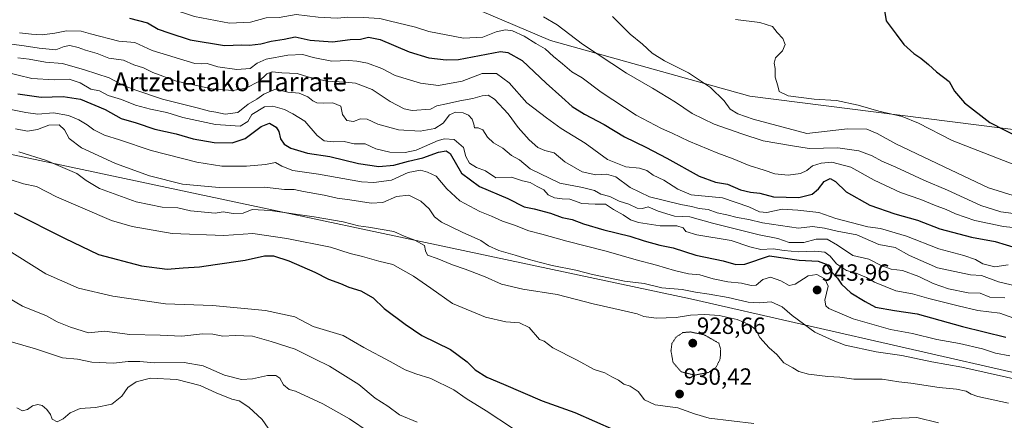
# Model space of a CAD drawing. Units: metres. Extents: x 586661 to 590096, y 4754426 to 4756784.
# Drawn here: x 588532 to 588952, y 4755312 to 4755483 of the extents above; entities that cross this region are included whole.
import ezdxf
from ezdxf.enums import TextEntityAlignment as Align

# ---------------------------------------------------------------- set-up
doc = ezdxf.new("R2010")
doc.units = ezdxf.units.M
doc.header["$MEASUREMENT"] = 0
doc.linetypes.add('TRAZOS2', pattern=[0.375, 0.25, -0.125])
for name, color, linetype, lineweight in [('Arbolado forestal CxS', 92, 'Continuous', 0), ('Carátula', 7, 'Continuous', 5), ('Curva de nivel maestra', 36, 'Continuous', 30), ('Curva de nivel normal', 36, 'Continuous', 0), ('Curva de nivel normal depresión', 36, 'TRAZOS2', 0), ('Punto de cota en terreno', 7, 'Continuous', 0), ('Rótulo de punto de cota en terreno', 19, 'Continuous', 0), ('Texto cartográfico', 19, 'Continuous', 0)]:
    doc.layers.add(name, color=color, linetype=linetype, lineweight=lineweight)
doc.styles.add('Arial', font='txt', dxfattribs={"height": 0.2})

# ---------------------------------------------------------------- blocks, each defined once
blk = doc.blocks.new('*U150')
at = {"layer": 'Arbolado forestal CxS', "color": 92, "linetype": 'Continuous', "lineweight": 0}
blk.add_polyline3d([(588961.0361, 4755435.3765, 1000.3091), (588843.3677, 4755450.2661, 992.9931), (588758.4685, 4755474.0895, 981.561), (588693.5741, 4755501.7281, 985.5547)], dxfattribs=at)
blk = doc.blocks.new('*U164')
at = {"layer": 'Curva de nivel normal', "color": 36, "linetype": 'Continuous', "lineweight": 0}
blk.add_polyline3d([(588528.22, 4755345.68, 910), (588539.11, 4755342.64, 910), (588550.57, 4755338.8, 910), (588557, 4755338.17, 910), (588563.03, 4755336.85, 910), (588572.31, 4755336.46, 910), (588578.55, 4755337.2, 910), (588583.46, 4755337.21, 910), (588589.74, 4755336.56, 910), (588602.39, 4755336.78, 910), (588610.46, 4755335.37, 910), (588619.52, 4755331.42, 910), (588626.84, 4755329.53, 910), (588631.44, 4755329.73, 910), (588637.86, 4755331.17, 910), (588641.39, 4755331.27, 910), (588643.07, 4755330.08, 910), (588644.7, 4755327.28, 910), (588647.09, 4755325.31, 910), (588649.78, 4755324.6, 910), (588661.48, 4755319.19, 910), (588672.81, 4755312.74, 910), (588681.14, 4755306.99, 910)], dxfattribs=at)
blk = doc.blocks.new('*U165')
at = {"layer": 'Curva de nivel normal', "color": 36, "linetype": 'Continuous', "lineweight": 0}
blk.add_polyline3d([(588526.71, 4755472.81, 965), (588534.22, 4755471.81, 965), (588540.69, 4755470.79, 965), (588547.66, 4755470.1, 965), (588551.23, 4755471.46, 965), (588553.7, 4755471.85, 965), (588557.23, 4755471.06, 965), (588560.3, 4755469.95, 965), (588565.3, 4755468.56, 965), (588570.23, 4755466.58, 965), (588576.53, 4755465.64, 965), (588580.88, 4755463.7, 965), (588585.13, 4755462.36, 965), (588588.99, 4755460.45, 965), (588599.11, 4755456.68, 965), (588614.21, 4755453.39, 965), (588623.16, 4755452.73, 965), (588628.71, 4755453.7, 965), (588634.21, 4755456.59, 965), (588637.64, 4755459.85, 965), (588639.93, 4755460.65, 965), (588643.98, 4755460.2, 965), (588650.49, 4755459.97, 965), (588655.12, 4755458.61, 965), (588663.18, 4755456.67, 965), (588670.94, 4755456.34, 965), (588675.34, 4755455.82, 965), (588682.52, 4755453.11, 965), (588690.19, 4755448.11, 965), (588696.09, 4755444.88, 965), (588699.5, 4755444.15, 965), (588707.35, 4755444.81, 965), (588710.02, 4755446.19, 965), (588714.19, 4755447.02, 965), (588719.75, 4755448.34, 965), (588725.31, 4755449.28, 965), (588729.36, 4755450.47, 965), (588731.88, 4755450.69, 965), (588734.59, 4755448.97, 965), (588740.35, 4755442.84, 965), (588744.64, 4755437.02, 965), (588749.35, 4755431.68, 965), (588753.07, 4755428.44, 965), (588755.98, 4755427.18, 965), (588759.94, 4755426.18, 965), (588764.53, 4755422.35, 965), (588771.93, 4755418.09, 965), (588777.69, 4755416.84, 965), (588782.3, 4755417.12, 965), (588786.26, 4755415.88, 965), (588792.33, 4755411.39, 965), (588800.61, 4755407.38, 965), (588813.93, 4755404.08, 965), (588818.48, 4755403.23, 965), (588821.8, 4755402.36, 965), (588825.64, 4755402.06, 965), (588829.46, 4755400.53, 965), (588833.58, 4755399.72, 965), (588837.86, 4755398.54, 965), (588842.85, 4755397.66, 965), (588848.71, 4755396.26, 965), (588864.08, 4755394.07, 965), (588870.05, 4755394.73, 965), (588875.18, 4755393.97, 965), (588880.55, 4755392.75, 965), (588888.85, 4755391.18, 965), (588898.29, 4755387.11, 965), (588905.27, 4755385.79, 965), (588911.33, 4755382.34, 965), (588916.22, 4755380.27, 965), (588923.31, 4755377.06, 965), (588937.3, 4755374.18, 965), (588941.99, 4755373.79, 965), (588949.3, 4755371.13, 965), (588961.89, 4755368.22, 965)], dxfattribs=at)
blk = doc.blocks.new('*U169')
at = {"layer": 'Curva de nivel normal', "color": 36, "linetype": 'Continuous', "lineweight": 0}
for points in [[(588528.67, 4755414.71, 930), (588533.99, 4755412.91, 930), (588539.42, 4755411.76, 930), (588547.96, 4755407.35, 930), (588571.38, 4755397.37, 930), (588580.21, 4755394.8, 930), (588597.3, 4755391.76, 930), (588619.3, 4755390.88, 930), (588631.59, 4755391.74, 930), (588646.16, 4755389.62, 930), (588664.74, 4755385.89, 930), (588673.07, 4755383.23, 930), (588678.28, 4755381.97, 930), (588685.28, 4755379.96, 930), (588691.22, 4755378.5, 930), (588700.06, 4755373.59, 930), (588707.48, 4755368.48, 930), (588716.67, 4755361.86, 930), (588730.72, 4755356.09, 930), (588739.43, 4755354.04, 930), (588745.27, 4755353.6, 930), (588749.32, 4755351.62, 930), (588753.71, 4755346.53, 930), (588755.69, 4755345.9, 930), (588759.38, 4755342.98, 930), (588769.83, 4755337.73, 930), (588776.96, 4755333.76, 930), (588781.62, 4755332.38, 930), (588784.6, 4755330.64, 930), (588787.44, 4755329.16, 930), (588789.7, 4755327.58, 930), (588792.3, 4755326.6, 930), (588795.7, 4755324.42, 930), (588798.39, 4755320.83, 930), (588803, 4755318.65, 930), (588812.63, 4755317.47, 930), (588819.68, 4755314.81, 930), (588825.98, 4755313, 930), (588844.96, 4755310.78, 930)], [(588895.41, 4755311.28, 930), (588904.69, 4755312.87, 930), (588914.47, 4755313.29, 930), (588923.66, 4755311, 930)]]:
    blk.add_polyline3d(points, dxfattribs=at)
blk = doc.blocks.new('*U172')
at = {"layer": 'Curva de nivel normal', "color": 36, "linetype": 'Continuous', "lineweight": 0}
blk.add_polyline3d([(588522.65, 4755367.24, 915), (588533.59, 4755360.75, 915), (588543.8, 4755356.62, 915), (588548.26, 4755354.08, 915), (588553.96, 4755351.87, 915), (588561.63, 4755349.46, 915), (588568.51, 4755350.18, 915), (588579.18, 4755348.7, 915), (588592.14, 4755348.43, 915), (588601.36, 4755348.01, 915), (588610.25, 4755348.92, 915), (588614.58, 4755348.87, 915), (588618.87, 4755348.02, 915), (588624.16, 4755348.32, 915), (588631.5, 4755348.01, 915), (588639.51, 4755345.67, 915), (588649.65, 4755342.47, 915), (588657.84, 4755338.32, 915), (588664.27, 4755335.22, 915), (588676.84, 4755327.31, 915), (588683.8, 4755321.61, 915), (588689.13, 4755318.08, 915), (588694.1, 4755314.49, 915), (588701.6, 4755311.34, 915)], dxfattribs=at)
blk = doc.blocks.new('*U177')
at = {"layer": 'Curva de nivel normal', "color": 36, "linetype": 'Continuous', "lineweight": 0}
blk.add_polyline3d([(588531.15, 4755317.4, 905), (588533.51, 4755316.16, 905), (588535.63, 4755316.69, 905), (588537.72, 4755318.33, 905), (588540.03, 4755318.88, 905), (588541.92, 4755318.41, 905), (588543.94, 4755316.76, 905), (588545.48, 4755314.6, 905), (588546.2, 4755312.56, 905), (588548.23, 4755311.48, 905), (588550.88, 4755312.71, 905), (588553.84, 4755315.29, 905), (588558.11, 4755317.1, 905), (588564.63, 4755317.52, 905), (588571.59, 4755318.93, 905), (588575.9, 4755322.45, 905), (588578.44, 4755326.12, 905), (588581.88, 4755328.45, 905), (588588.1, 4755330.03, 905), (588599.24, 4755329.5, 905), (588609.27, 4755326.9, 905), (588616.04, 4755323.84, 905), (588622.66, 4755321.18, 905), (588625.76, 4755320.36, 905), (588629.96, 4755317.65, 905), (588635.64, 4755312.52, 905), (588638.22, 4755308.82, 905)], dxfattribs=at)
blk = doc.blocks.new('*U178')
at = {"layer": 'Curva de nivel normal', "color": 36, "linetype": 'Continuous', "lineweight": 0}
blk.add_polyline3d([(588962.15, 4755328.31, 940), (588933.6, 4755334.8, 940), (588920.81, 4755337.1, 940), (588908.1, 4755339.75, 940), (588897.16, 4755341.37, 940), (588883.91, 4755344.14, 940), (588878.76, 4755346.16, 940), (588870.97, 4755349.71, 940), (588861.31, 4755356.81, 940), (588857.09, 4755360.5, 940), (588852.43, 4755362.58, 940), (588847.45, 4755362.19, 940), (588842.58, 4755362.44, 940), (588834.07, 4755364.43, 940), (588826.04, 4755365.92, 940), (588820.13, 4755366.69, 940), (588814.48, 4755367.92, 940), (588805.78, 4755368.6, 940), (588798.24, 4755370.4, 940), (588789.93, 4755371.46, 940), (588776.28, 4755374.24, 940), (588769.27, 4755376.13, 940), (588759.07, 4755378.11, 940), (588753.59, 4755379.6, 940), (588749.3, 4755380.62, 940), (588743.31, 4755382.54, 940), (588736.35, 4755384.47, 940), (588731.98, 4755386.45, 940), (588728.68, 4755388.83, 940), (588720.79, 4755392.28, 940), (588712.02, 4755396.6, 940), (588708.97, 4755398.92, 940), (588706.68, 4755402.31, 940), (588703.21, 4755405.61, 940), (588698.07, 4755408.08, 940), (588692.78, 4755407.5, 940), (588686.95, 4755405.03, 940), (588682.07, 4755404.76, 940), (588673.01, 4755406.16, 940), (588667.61, 4755406.76, 940), (588662.05, 4755408.1, 940), (588653.23, 4755409.66, 940), (588649.25, 4755410.5, 940), (588645.1, 4755410.55, 940), (588636.58, 4755411.48, 940), (588617.3, 4755411.41, 940), (588601.63, 4755412.82, 940), (588587.63, 4755416.38, 940), (588573.07, 4755421.54, 940), (588558.64, 4755428.22, 940), (588553.41, 4755432.23, 940), (588551.45, 4755435.94, 940), (588549.14, 4755438.1, 940), (588544.71, 4755438.01, 940), (588539.91, 4755436.11, 940), (588535.7, 4755435.41, 940), (588530.49, 4755436.34, 940)], dxfattribs=at)
blk = doc.blocks.new('*U183')
at = {"layer": 'Curva de nivel normal', "color": 36, "linetype": 'Continuous', "lineweight": 0}
blk.add_polyline3d([(588957.74, 4755354.88, 955), (588949.75, 4755357.76, 955), (588940.49, 4755358.87, 955), (588932.05, 4755360.87, 955), (588919.59, 4755364.07, 955), (588912.61, 4755366.1, 955), (588905.44, 4755367.26, 955), (588896.36, 4755371.07, 955), (588893.07, 4755372.98, 955), (588888.56, 4755374.79, 955), (588884.48, 4755375.96, 955), (588880.27, 4755378.78, 955), (588877.56, 4755382.07, 955), (588875.27, 4755383.75, 955), (588870.96, 4755384.18, 955), (588863.96, 4755383.93, 955), (588857.96, 4755384.51, 955), (588853.3, 4755385.26, 955), (588847.96, 4755384.92, 955), (588843.3, 4755386.03, 955), (588835.3, 4755388.73, 955), (588820.69, 4755391.16, 955), (588816.1, 4755392.61, 955), (588814.95, 4755394.24, 955), (588812.26, 4755395, 955), (588805.14, 4755395.08, 955), (588795.91, 4755396.4, 955), (588792.56, 4755397.62, 955), (588789.33, 4755399.78, 955), (588785.21, 4755401.94, 955), (588781.82, 4755404.26, 955), (588777.38, 4755404.25, 955), (588771.72, 4755404.59, 955), (588766.61, 4755406.37, 955), (588763.35, 4755406.5, 955), (588760.18, 4755407, 955), (588757.49, 4755408.31, 955), (588755.6, 4755410.42, 955), (588752.78, 4755411.84, 955), (588749.71, 4755413.52, 955), (588746.5, 4755414.24, 955), (588741.76, 4755415.79, 955), (588735.07, 4755415.44, 955), (588730.73, 4755418.55, 955), (588726.87, 4755419.9, 955), (588723.9, 4755421.81, 955), (588722.39, 4755424.66, 955), (588721.41, 4755428.46, 955), (588717.39, 4755431.82, 955), (588713.32, 4755432.16, 955), (588710.63, 4755431.46, 955), (588701.26, 4755427.36, 955), (588696.48, 4755426.26, 955), (588689.93, 4755426.46, 955), (588683.96, 4755427.81, 955), (588679.44, 4755430.02, 955), (588674.74, 4755429.96, 955), (588670.56, 4755431.05, 955), (588665.91, 4755430.84, 955), (588662.01, 4755431.23, 955), (588659.1, 4755433.59, 955), (588653.84, 4755439.63, 955), (588648.6, 4755442.76, 955), (588645.16, 4755444.65, 955), (588640.22, 4755446.04, 955), (588636.63, 4755445.78, 955), (588631.19, 4755442.45, 955), (588629.47, 4755439.46, 955), (588626.2, 4755437.56, 955), (588615.76, 4755438.2, 955), (588601.83, 4755441.17, 955), (588594.99, 4755443.35, 955), (588588.07, 4755444.71, 955), (588581.66, 4755446.5, 955), (588575.63, 4755448.84, 955), (588570.08, 4755450.67, 955), (588566.31, 4755452.57, 955), (588562.69, 4755453.23, 955), (588558.07, 4755456.05, 955), (588553.35, 4755457.6, 955), (588547.08, 4755457.23, 955), (588537.56, 4755457.81, 955), (588525.88, 4755460.7, 955)], dxfattribs=at)
blk = doc.blocks.new('*U185')
at = {"layer": 'Curva de nivel normal', "color": 36, "linetype": 'Continuous', "lineweight": 0}
blk.add_polyline3d([(588532.23, 4755477.29, 970), (588537.36, 4755476.78, 970), (588541.96, 4755476.46, 970), (588547.3, 4755477.15, 970), (588552.25, 4755478.21, 970), (588558.5, 4755477.99, 970), (588562.48, 4755476.84, 970), (588574.49, 4755473.8, 970), (588581.32, 4755473.25, 970), (588588.74, 4755469.84, 970), (588606.89, 4755464.28, 970), (588609.59, 4755464.03, 970), (588612.12, 4755464.18, 970), (588616.79, 4755462.79, 970), (588624.87, 4755461.75, 970), (588630.48, 4755462.18, 970), (588633.51, 4755464.38, 970), (588637.3, 4755466.03, 970), (588646.61, 4755467.84, 970), (588652.96, 4755468.07, 970), (588657.28, 4755466.76, 970), (588665.35, 4755465.17, 970), (588672.31, 4755465.58, 970), (588675.95, 4755465.23, 970), (588680.49, 4755464.43, 970), (588686.56, 4755462.05, 970), (588692.3, 4755459.12, 970), (588702.98, 4755455.8, 970), (588710.7, 4755454.86, 970), (588720.84, 4755456.71, 970), (588729.27, 4755459.95, 970), (588735.41, 4755459.99, 970), (588740.83, 4755455.99, 970), (588748.35, 4755447.51, 970), (588756.77, 4755441.02, 970), (588762.98, 4755436.54, 970), (588773.17, 4755430.28, 970), (588782.66, 4755423.35, 970), (588790.57, 4755420.18, 970), (588796.36, 4755419.59, 970), (588799.51, 4755418.63, 970), (588802.09, 4755416.64, 970), (588806.72, 4755414.53, 970), (588812.64, 4755410.61, 970), (588818.35, 4755408.28, 970), (588831.63, 4755407, 970), (588842.82, 4755403.1, 970), (588847.37, 4755400.98, 970), (588850.51, 4755400.7, 970), (588857.12, 4755402.1, 970), (588863.72, 4755401.7, 970), (588872.74, 4755400.71, 970), (588879.96, 4755398.14, 970), (588893.6, 4755394.66, 970), (588898.94, 4755393.89, 970), (588910.07, 4755390.63, 970), (588923.75, 4755385.24, 970), (588934.41, 4755382.45, 970), (588939.46, 4755380.62, 970), (588942.53, 4755378.78, 970), (588947.68, 4755377.56, 970), (588953.37, 4755378.37, 970)], dxfattribs=at)
blk = doc.blocks.new('*U187')
at = {"layer": 'Curva de nivel normal', "color": 36, "linetype": 'Continuous', "lineweight": 0}
blk.add_polyline3d([(588525.16, 4755386.14, 920), (588543.44, 4755374.5, 920), (588557.42, 4755368.42, 920), (588572.04, 4755364.98, 920), (588594.44, 4755361.72, 920), (588614.52, 4755361.01, 920), (588637.09, 4755358.93, 920), (588649.53, 4755356.22, 920), (588657.32, 4755352.14, 920), (588670.13, 4755348.33, 920), (588678.96, 4755343.21, 920), (588690.12, 4755337.23, 920), (588696.49, 4755333.68, 920), (588701.09, 4755331.91, 920), (588707.4, 4755329.98, 920), (588717.22, 4755325.11, 920), (588722.49, 4755321.41, 920), (588730.98, 4755316.14, 920), (588742.24, 4755308.73, 920)], dxfattribs=at)
blk = doc.blocks.new('*U190')
at = {"layer": 'Curva de nivel normal', "color": 36, "linetype": 'Continuous', "lineweight": 0}
blk.add_polyline3d([(588526.43, 4755445.06, 945), (588534.92, 4755443.34, 945), (588540, 4755442.64, 945), (588546.75, 4755443.18, 945), (588553.17, 4755442.1, 945), (588557.58, 4755440.28, 945), (588561.02, 4755438.16, 945), (588563.84, 4755435.99, 945), (588568.5, 4755433.66, 945), (588574.88, 4755431.7, 945), (588588.29, 4755427.11, 945), (588607.72, 4755422.19, 945), (588618.45, 4755420.54, 945), (588628.96, 4755420.47, 945), (588636.96, 4755421.24, 945), (588641.29, 4755422.07, 945), (588643.93, 4755420.47, 945), (588648.65, 4755418.68, 945), (588659.64, 4755417.01, 945), (588677.96, 4755413.86, 945), (588683.1, 4755413.57, 945), (588690.66, 4755414.57, 945), (588697.74, 4755417.81, 945), (588702.99, 4755418.73, 945), (588705.96, 4755417.98, 945), (588709.7, 4755416.24, 945), (588714.24, 4755410.74, 945), (588719.74, 4755405.74, 945), (588728.33, 4755401.13, 945), (588733.34, 4755399.21, 945), (588738, 4755396.96, 945), (588743.11, 4755395.26, 945), (588749.16, 4755392.9, 945), (588754.66, 4755391.51, 945), (588765.39, 4755388.46, 945), (588782.13, 4755384.22, 945), (588794.91, 4755380.47, 945), (588803.63, 4755378.26, 945), (588811.28, 4755375.95, 945), (588817.26, 4755374.62, 945), (588822.02, 4755374.14, 945), (588827.72, 4755372.42, 945), (588833.98, 4755371.1, 945), (588839.73, 4755370.55, 945), (588843.9, 4755369.52, 945), (588845.98, 4755369.8, 945), (588848.83, 4755372.11, 945), (588852.05, 4755373.09, 945), (588856.57, 4755371.58, 945), (588860.01, 4755369.65, 945), (588862.65, 4755370.2, 945), (588868.19, 4755373.66, 945), (588871.84, 4755374.32, 945), (588875.21, 4755372.42, 945), (588876.66, 4755369.3, 945), (588875.31, 4755363.38, 945), (588875.7, 4755360.9, 945), (588877.02, 4755359.84, 945), (588887.26, 4755355.39, 945), (588903.3, 4755350.8, 945), (588912.6, 4755349.06, 945), (588922.94, 4755346.6, 945), (588932.66, 4755344.81, 945), (588942.4, 4755342.56, 945), (588947.92, 4755340.74, 945), (588954.11, 4755339.59, 945)], dxfattribs=at)
blk = doc.blocks.new('*U191')
at = {"layer": 'Curva de nivel normal', "color": 36, "linetype": 'Continuous', "lineweight": 0}
blk.add_polyline3d([(588531.96, 4755426.51, 935), (588543.76, 4755422.93, 935), (588556.68, 4755417.4, 935), (588560.69, 4755414.33, 935), (588566.39, 4755410.96, 935), (588581.94, 4755405.32, 935), (588593.06, 4755402.97, 935), (588599.7, 4755402.68, 935), (588605.04, 4755401.36, 935), (588615.63, 4755400.45, 935), (588619.03, 4755400.96, 935), (588623.3, 4755400.28, 935), (588627.58, 4755400.47, 935), (588631.36, 4755402.01, 935), (588639.02, 4755401.57, 935), (588657.75, 4755398.93, 935), (588670.14, 4755396.68, 935), (588676.69, 4755395.01, 935), (588680.86, 4755394.49, 935), (588691.7, 4755392.61, 935), (588696.04, 4755390.68, 935), (588700.57, 4755388.98, 935), (588704.7, 4755386.62, 935), (588705.24, 4755384.43, 935), (588706.08, 4755382.53, 935), (588710.17, 4755381.14, 935), (588716.64, 4755378.34, 935), (588722.14, 4755376.62, 935), (588726.93, 4755374.68, 935), (588730.6, 4755373.33, 935), (588737.56, 4755370.17, 935), (588746.66, 4755368.02, 935), (588761.23, 4755365.72, 935), (588776.59, 4755361.74, 935), (588789.84, 4755358.83, 935), (588795.31, 4755357.46, 935), (588798.12, 4755356.32, 935), (588803.48, 4755355.6, 935), (588812.01, 4755355.93, 935), (588818, 4755356.89, 935), (588824.21, 4755357.22, 935), (588830.25, 4755356.77, 935), (588837.91, 4755355.16, 935), (588843.34, 4755352.83, 935), (588845.84, 4755350.66, 935), (588847.58, 4755347.4, 935), (588851.48, 4755343.08, 935), (588854.85, 4755340.1, 935), (588857.82, 4755336.66, 935), (588861.69, 4755334.47, 935), (588864.17, 4755332.89, 935), (588868.34, 4755331.84, 935), (588876.54, 4755330.82, 935), (588881.63, 4755330.44, 935), (588887.56, 4755329.66, 935), (588899.64, 4755329.61, 935), (588906.72, 4755328.53, 935), (588911.92, 4755327.89, 935), (588923.96, 4755326.03, 935), (588931.33, 4755325.41, 935), (588935.43, 4755324.53, 935), (588937.63, 4755323.2, 935), (588940.48, 4755322.32, 935), (588953.52, 4755319.46, 935)], dxfattribs=at)
blk = doc.blocks.new('*U195')
at = {"layer": 'Curva de nivel normal', "color": 36, "linetype": 'Continuous', "lineweight": 0}
blk.add_polyline3d([(588951.87, 4755364.36, 960), (588945.6, 4755364.64, 960), (588941.47, 4755366.28, 960), (588936.28, 4755366.51, 960), (588927.95, 4755368.1, 960), (588921.4, 4755370.38, 960), (588915.28, 4755373.37, 960), (588908.36, 4755376, 960), (588903.52, 4755376.55, 960), (588899.29, 4755378.18, 960), (588893.94, 4755380.76, 960), (588887.24, 4755382.31, 960), (588880.63, 4755386.84, 960), (588876.31, 4755389.32, 960), (588871.63, 4755389.31, 960), (588866.3, 4755387.86, 960), (588860.05, 4755387.97, 960), (588855.24, 4755389.58, 960), (588847.36, 4755391.18, 960), (588827.46, 4755396.13, 960), (588817.69, 4755398.92, 960), (588811.3, 4755399.12, 960), (588804.3, 4755401.26, 960), (588799.96, 4755403.06, 960), (588797.63, 4755402.43, 960), (588795.32, 4755402.5, 960), (588791.72, 4755404.26, 960), (588787.65, 4755405.53, 960), (588783.62, 4755407.55, 960), (588779.92, 4755408.6, 960), (588777.13, 4755410.06, 960), (588772.02, 4755411.36, 960), (588762.41, 4755413.22, 960), (588749.71, 4755419.29, 960), (588745.23, 4755423.12, 960), (588741.74, 4755425.02, 960), (588738.08, 4755428.13, 960), (588734.08, 4755430.45, 960), (588731.64, 4755432.78, 960), (588729.66, 4755435.92, 960), (588727.63, 4755436.88, 960), (588726, 4755436.87, 960), (588725.78, 4755438.44, 960), (588725.04, 4755440.45, 960), (588723.43, 4755442.27, 960), (588721.26, 4755443.27, 960), (588717.96, 4755443.5, 960), (588715.46, 4755442.3, 960), (588712.63, 4755438.84, 960), (588709.13, 4755436.47, 960), (588702.96, 4755435.43, 960), (588693.65, 4755435.98, 960), (588684.81, 4755438.39, 960), (588680.33, 4755440.53, 960), (588677.51, 4755440.6, 960), (588674.46, 4755439.53, 960), (588671.69, 4755439.91, 960), (588669.76, 4755442.43, 960), (588669.07, 4755446.1, 960), (588665.67, 4755447.45, 960), (588661.8, 4755447.3, 960), (588658.91, 4755447.52, 960), (588657.15, 4755448.31, 960), (588655.02, 4755450.1, 960), (588651.41, 4755451.61, 960), (588646.58, 4755452, 960), (588641.33, 4755453.25, 960), (588636.26, 4755451.23, 960), (588633.3, 4755449.04, 960), (588629.63, 4755446.96, 960), (588625.27, 4755443.34, 960), (588619.86, 4755442.57, 960), (588615.84, 4755443.49, 960), (588613.23, 4755443.96, 960), (588608.53, 4755445.22, 960), (588593.14, 4755448.98, 960), (588581.86, 4755452.9, 960), (588576.58, 4755454.93, 960), (588570.38, 4755458.16, 960), (588560, 4755461.48, 960), (588550.57, 4755464.22, 960), (588543.38, 4755464.86, 960), (588536.32, 4755466.14, 960), (588531.57, 4755466.66, 960)], dxfattribs=at)
blk = doc.blocks.new('*U206')
at = {"layer": 'Curva de nivel maestra', "color": 36, "linetype": 'Continuous', "lineweight": 30}
blk.add_polyline3d([(588531.6, 4755451.25, 950), (588541.44, 4755449.89, 950), (588550.87, 4755450.18, 950), (588558.26, 4755449.02, 950), (588568.77, 4755444.65, 950), (588575.59, 4755440.82, 950), (588581.94, 4755438.93, 950), (588589.96, 4755436.28, 950), (588598.94, 4755434.26, 950), (588606.26, 4755432.08, 950), (588615.15, 4755430.55, 950), (588622.86, 4755430.48, 950), (588628.37, 4755432.27, 950), (588635.15, 4755437.4, 950), (588638.76, 4755438.83, 950), (588641.6, 4755437.08, 950), (588642.72, 4755435.2, 950), (588643.37, 4755432.19, 950), (588644.93, 4755429.88, 950), (588647.84, 4755428.19, 950), (588654.94, 4755426.03, 950), (588664.49, 4755424.6, 950), (588676.63, 4755421.55, 950), (588685.3, 4755420.36, 950), (588691.71, 4755420.9, 950), (588697.94, 4755422.64, 950), (588704.04, 4755424.06, 950), (588710.74, 4755426.5, 950), (588714.04, 4755426.97, 950), (588715.66, 4755425.81, 950), (588720.54, 4755417.44, 950), (588728.18, 4755411.86, 950), (588740.19, 4755406.68, 950), (588747.27, 4755403.09, 950), (588751.47, 4755402.29, 950), (588758.38, 4755400.49, 950), (588763.36, 4755398.61, 950), (588767.63, 4755397.68, 950), (588772.44, 4755395.88, 950), (588781.2, 4755393.27, 950), (588792.14, 4755390.62, 950), (588798.3, 4755388.59, 950), (588804.96, 4755386.78, 950), (588810.63, 4755385.64, 950), (588820.3, 4755382.58, 950), (588831.9, 4755380.15, 950), (588837.29, 4755378.48, 950), (588841.23, 4755378.74, 950), (588851.63, 4755382.25, 950), (588864.3, 4755380.39, 950), (588872.38, 4755380.03, 950), (588875.86, 4755378.66, 950), (588877.63, 4755375.86, 950), (588880.6, 4755372.7, 950), (588882.34, 4755370.14, 950), (588886.35, 4755366.53, 950), (588892.42, 4755362.78, 950), (588896.83, 4755360.4, 950), (588904.99, 4755358.93, 950), (588914.64, 4755357.49, 950), (588933.88, 4755352.04, 950), (588952.42, 4755347.58, 950)], dxfattribs=at)
blk = doc.blocks.new('*U210')
at = {"layer": 'Curva de nivel maestra', "color": 36, "linetype": 'Continuous', "lineweight": 30}
blk.add_polyline3d([(588529.93, 4755400.55, 925), (588551.41, 4755389.75, 925), (588565.92, 4755382.78, 925), (588584.2, 4755377.98, 925), (588595.1, 4755376.56, 925), (588601.96, 4755377.13, 925), (588608.96, 4755377.48, 925), (588615.63, 4755378.58, 925), (588628.3, 4755380.42, 925), (588636.65, 4755382.17, 925), (588640.37, 4755382.28, 925), (588647.01, 4755380.13, 925), (588658.03, 4755375.26, 925), (588663.85, 4755372.34, 925), (588668.93, 4755370.42, 925), (588672.56, 4755368.91, 925), (588677.66, 4755367.3, 925), (588682.87, 4755364.31, 925), (588687.63, 4755359.78, 925), (588696.46, 4755353.14, 925), (588703.62, 4755348.2, 925), (588715.85, 4755342.37, 925), (588722.97, 4755337.02, 925), (588726.31, 4755333.63, 925), (588731.3, 4755330.47, 925), (588738.44, 4755327.51, 925), (588754.87, 4755320.46, 925), (588768.85, 4755315.42, 925), (588785.54, 4755308.07, 925)], dxfattribs=at)
blk = doc.blocks.new('*U211')
at = {"layer": 'Curva de nivel maestra', "color": 36, "linetype": 'Continuous', "lineweight": 30}
blk.add_polyline3d([(588579.12, 4755483.59, 975), (588586.74, 4755481.56, 975), (588591.33, 4755478.82, 975), (588595.79, 4755477.28, 975), (588604.99, 4755474.28, 975), (588619.58, 4755471.98, 975), (588626.96, 4755472.24, 975), (588630.26, 4755472.1, 975), (588635.06, 4755472.59, 975), (588639.48, 4755473.7, 975), (588644.99, 4755474.64, 975), (588649.69, 4755475.55, 975), (588656.06, 4755474.21, 975), (588665.58, 4755473.46, 975), (588673.05, 4755474.44, 975), (588677.52, 4755474.6, 975), (588680.84, 4755475.5, 975), (588685.84, 4755474.51, 975), (588698.22, 4755469.25, 975), (588706.56, 4755466.64, 975), (588710.22, 4755466.29, 975), (588714.04, 4755465.82, 975), (588719.3, 4755465.93, 975), (588737.13, 4755469.4, 975), (588740.22, 4755469, 975), (588746.32, 4755465.57, 975), (588756.63, 4755455.79, 975), (588763.3, 4755449.91, 975), (588767.71, 4755445.9, 975), (588772.9, 4755442.63, 975), (588781.21, 4755438.24, 975), (588789.93, 4755432.96, 975), (588799.08, 4755428.61, 975), (588808.02, 4755423.84, 975), (588821.69, 4755416.18, 975), (588828.7, 4755413.66, 975), (588833.81, 4755412.74, 975), (588839.3, 4755410.35, 975), (588843.63, 4755409.37, 975), (588847.63, 4755409.02, 975), (588853.34, 4755407.39, 975), (588864.24, 4755407.05, 975), (588869.92, 4755408.49, 975), (588872.53, 4755410.78, 975), (588875.04, 4755413.98, 975), (588877.53, 4755415.28, 975), (588879.84, 4755413.98, 975), (588884.3, 4755409.48, 975), (588894.38, 4755403.86, 975), (588905.02, 4755400.17, 975), (588914.66, 4755397.48, 975), (588924.28, 4755393.76, 975), (588937.7, 4755390.24, 975), (588947.84, 4755388.3, 975), (588957.18, 4755385.45, 975)], dxfattribs=at)
blk = doc.blocks.new('5PATER')
at = {"layer": 'Carátula', "linetype": 'Continuous', "lineweight": 5}
h = blk.add_hatch(color=250, dxfattribs=at)
edge = h.paths.add_edge_path()
edge.add_ellipse((0, 0.01), major_axis=(-1.33, -1.34), ratio=0.999422, start_angle=0, end_angle=360)

msp = doc.modelspace()

# ---------------------------------------------------------------- linework, layer by layer
at = {"layer": 'Arbolado forestal CxS', "color": 92, "linetype": 'Continuous', "lineweight": 0}
for points in [[(587057.63, 4755628.05, 883.33), (587208.21, 4755602.79, 875.04), (587344.37, 4755583.68, 860.12), (587443.57, 4755576.31, 857.66), (587591.08, 4755566.83, 861.84), (587787.64, 4755543.81, 875.52), (587930.73, 4755531.74, 886.17), (587989.34, 4755515.11, 895.26), (588118.64, 4755480.68, 898.75), (588195.03, 4755465.47, 906.36), (588296.51, 4755465.39, 916.38), (588522.74, 4755426.69, 932), (588818.04, 4755363.92, 936.57), (589007.21, 4755320.74, 939.98), (589121.89, 4755280.59, 924.85), (589229.59, 4755259.69, 932.04), (589409.81, 4755207.58, 908.04), (589532.17, 4755161.61, 897.22), (589679.84, 4755118.87, 876.12), (589681.17, 4755118.48, 875.82), (589681.25, 4755118.46, 875.81), (589865.94, 4755063.41, 865.04), (589872.67, 4755061.42, 864.67)], [(587057.63, 4755628.05, 883.33), (587208.21, 4755602.79, 875.04), (587344.37, 4755583.68, 860.12), (587443.57, 4755576.31, 857.66), (587591.08, 4755566.83, 861.84), (587787.64, 4755543.81, 875.52), (587930.73, 4755531.74, 886.17), (587989.34, 4755515.11, 895.26), (588118.64, 4755480.68, 898.75), (588195.03, 4755465.47, 906.36), (588296.51, 4755465.39, 916.38), (588522.74, 4755426.69, 932), (588818.04, 4755363.92, 936.57), (589007.21, 4755320.74, 939.98), (589121.89, 4755280.59, 924.85), (589229.59, 4755259.69, 932.04), (589409.81, 4755207.58, 908.04), (589532.17, 4755161.61, 897.22), (589679.84, 4755118.87, 876.12), (589681.17, 4755118.48, 875.82), (589681.25, 4755118.46, 875.81), (589865.94, 4755063.41, 865.04), (589872.67, 4755061.42, 864.67)], [(588693.57, 4755501.73, 985.55), (588758.47, 4755474.09, 981.56), (588843.37, 4755450.27, 992.99), (588961.04, 4755435.38, 1000.31)], [(588961.04, 4755435.38, 1000.31), (588843.37, 4755450.27, 992.99), (588758.47, 4755474.09, 981.56), (588693.57, 4755501.73, 985.55)], [(588961.04, 4755435.38, 1000.31), (588843.37, 4755450.27, 992.99), (588758.47, 4755474.09, 981.56), (588693.57, 4755501.73, 985.55)], [(588522.74, 4755426.69, 932), (588818.04, 4755363.92, 936.57), (589007.21, 4755320.74, 939.98), (589121.89, 4755280.59, 924.85), (589229.59, 4755259.69, 932.04), (589409.81, 4755207.58, 908.04), (589532.17, 4755161.61, 897.22), (589679.84, 4755118.87, 876.12)], [(589679.84, 4755118.87, 876.12), (589532.17, 4755161.61, 897.22), (589409.81, 4755207.58, 908.04), (589229.59, 4755259.69, 932.04), (589121.89, 4755280.59, 924.85), (589007.21, 4755320.74, 939.98), (588818.04, 4755363.92, 936.57), (588522.74, 4755426.69, 932)]]:
    msp.add_polyline3d(points, dxfattribs=at)
at = {"layer": 'Curva de nivel maestra', "color": 36, "linetype": 'Continuous', "lineweight": 30}
msp.add_polyline3d([(588900.51, 4755487.74, 1000), (588901.32, 4755482.45, 1000), (588905.7, 4755476.78, 1000), (588908.97, 4755472.35, 1000), (588913.16, 4755468.45, 1000), (588916.2, 4755466.48, 1000), (588919.43, 4755463.83, 1000), (588922.87, 4755460.66, 1000), (588928.17, 4755456.53, 1000), (588930.48, 4755452.45, 1000), (588934.71, 4755447.44, 1000), (588945.49, 4755439.05, 1000), (588958.58, 4755432.38, 1000), (588976.16, 4755424.45, 1000)], dxfattribs=at)
at = {"layer": 'Curva de nivel normal', "color": 36, "linetype": 'Continuous', "lineweight": 0}
for points in [[(588529.1, 4755504.5, 980), (588538.21, 4755502.63, 980), (588542.94, 4755501.94, 980), (588553.3, 4755499.34, 980), (588569.98, 4755496.08, 980), (588581.51, 4755494.18, 980), (588589.76, 4755491.24, 980), (588596.06, 4755487.88, 980), (588606.73, 4755484.27, 980), (588621.76, 4755481.45, 980), (588630.62, 4755481.81, 980), (588637.27, 4755483.67, 980), (588642.86, 4755483.9, 980), (588650.1, 4755485.09, 980), (588659.46, 4755483.97, 980), (588667.62, 4755483.59, 980), (588672.13, 4755483.99, 980), (588678.63, 4755483.81, 980), (588685.67, 4755483.45, 980), (588689.63, 4755482.42, 980)], [(588689.63, 4755482.42, 980), (588700.88, 4755479.69, 980), (588706.54, 4755477.95, 980), (588721.3, 4755474.98, 980), (588729.63, 4755475.44, 980), (588735.3, 4755477.68, 980), (588739.3, 4755478.59, 980), (588742.25, 4755478.12, 980), (588747.24, 4755475.92, 980), (588752.22, 4755472.81, 980), (588756.08, 4755470.51, 980), (588759.69, 4755467.2, 980), (588763.56, 4755464.13, 980), (588767.56, 4755460.76, 980), (588771.95, 4755458.1, 980), (588779.94, 4755451.98, 980), (588794.9, 4755442.19, 980), (588805.72, 4755436.54, 980), (588810.22, 4755434.59, 980), (588817.36, 4755431.15, 980), (588829.63, 4755426.01, 980), (588836.22, 4755423.59, 980), (588843.07, 4755420.77, 980), (588849.46, 4755418.76, 980), (588854.02, 4755417.17, 980), (588859.63, 4755416.66, 980), (588864.96, 4755417.3, 980), (588867.6, 4755418.65, 980), (588869.96, 4755420.63, 980), (588873.63, 4755421.81, 980), (588878.3, 4755422.14, 980), (588886.3, 4755420.07, 980), (588896.28, 4755414.57, 980), (588907.43, 4755409.25, 980), (588916.17, 4755406.2, 980), (588921.9, 4755403.8, 980), (588926.99, 4755402, 980), (588930.86, 4755400.16, 980), (588939.12, 4755397.24, 980), (588951.34, 4755394.76, 980), (588963.28, 4755393.47, 980)], [(588755.41, 4755484.2, 985), (588761.28, 4755480.67, 985), (588772.08, 4755472.54, 985), (588790.72, 4755460.12, 985), (588801.86, 4755453.68, 985), (588811.59, 4755447.74, 985), (588818.77, 4755442.92, 985), (588828.17, 4755438.32, 985), (588839.95, 4755434.23, 985), (588849, 4755431.34, 985), (588860.6, 4755429.21, 985), (588868.57, 4755428.06, 985), (588880.84, 4755428.33, 985), (588889.75, 4755427, 985), (588895.38, 4755424.94, 985), (588899.58, 4755422.62, 985), (588905.48, 4755420.1, 985), (588917.42, 4755414.52, 985), (588927.5, 4755410.3, 985), (588941.7, 4755403.65, 985), (588950.24, 4755400.95, 985), (588957.7, 4755399.99, 985)], [(588784.78, 4755484.27, 990), (588792.3, 4755476.78, 990), (588797.6, 4755472.55, 990), (588801.78, 4755468.7, 990), (588806.98, 4755465.41, 990), (588817.23, 4755460.21, 990), (588826.62, 4755454.08, 990), (588832.41, 4755448.36, 990), (588835.01, 4755444.76, 990), (588838.2, 4755442.72, 990), (588844.75, 4755440.54, 990), (588867.6, 4755434.42, 990), (588884.91, 4755436.4, 990), (588893.09, 4755436.27, 990), (588897.53, 4755434.43, 990), (588905.52, 4755429.93, 990), (588928.85, 4755418.97, 990), (588944.96, 4755411.22, 990), (588955.45, 4755408.03, 990)], [(588837.2, 4755483.02, 995), (588847.55, 4755481.7, 995), (588852.9, 4755480.05, 995), (588854.96, 4755477.51, 995), (588857.34, 4755474.87, 995), (588858.43, 4755472.39, 995), (588857.16, 4755469.62, 995), (588854.28, 4755466.66, 995), (588853.68, 4755464.45, 995), (588854.14, 4755462.12, 995), (588854.1, 4755458.45, 995), (588855.27, 4755454.76, 995), (588855.87, 4755452.36, 995), (588859.61, 4755450.49, 995), (588870.69, 4755449.09, 995), (588880.22, 4755448.44, 995), (588889.45, 4755446.51, 995), (588898.32, 4755443.94, 995), (588908.23, 4755441.6, 995), (588915.16, 4755438.8, 995), (588929.45, 4755431.48, 995), (588948.78, 4755423.81, 995), (588966.68, 4755416.97, 995)]]:
    msp.add_polyline3d(points, dxfattribs=at)
at = {"layer": 'Curva de nivel normal depresión', "color": 36, "linetype": 'TRAZOS2', "lineweight": 0}
msp.add_polyline3d([(588819.77, 4755331.38, 930), (588825.78, 4755332.52, 930), (588828.9, 4755334.67, 930), (588830.7, 4755338.3, 930), (588830.9, 4755342.35, 930), (588830.14, 4755344.96, 930), (588823.91, 4755348.56, 930), (588817.97, 4755349.79, 930), (588814.8, 4755349.51, 930), (588811.9, 4755347.59, 930), (588810.14, 4755344.84, 930), (588809.72, 4755341.79, 930), (588810.62, 4755336.77, 930), (588814.02, 4755332.82, 930), (588819.77, 4755331.38, 930)], dxfattribs=at)

# ---------------------------------------------------------------- block references
at = {"layer": 'Arbolado forestal CxS', "color": 92, "linetype": 'Continuous', "lineweight": 0}
msp.add_blockref('*U150', (0, 0), dxfattribs=at)
at = {"layer": 'Curva de nivel maestra', "color": 36, "linetype": 'Continuous', "lineweight": 30}
for name in ['*U210', '*U206', '*U211']:
    msp.add_blockref(name, (0, 0), dxfattribs=at)
at = {"layer": 'Curva de nivel normal', "color": 36, "linetype": 'Continuous', "lineweight": 0}
for name in ['*U177', '*U169', '*U187', '*U172', '*U164', '*U178', '*U191', '*U190', '*U185', '*U165', '*U195', '*U183']:
    msp.add_blockref(name, (0, 0), dxfattribs=at)
at = {"layer": 'Punto de cota en terreno', "linetype": 'Continuous', "lineweight": 0}
for p in [(588871.99, 4755367.66, 943.96), (588819, 4755345, 928.66), (588813.37, 4755323.31, 930.42)]:
    msp.add_blockref('5PATER', p, dxfattribs=at)

# ---------------------------------------------------------------- texts
at = {"layer": 'Rótulo de punto de cota en terreno', "color": 19, "linetype": 'Continuous', "lineweight": 0, "style": 'Arial'}
for s, p in [('943,96', (588873.75, 4755369.42)), ('928,66', (588820.76, 4755346.76)), ('930,42', (588815.13, 4755325.07))]:
    msp.add_text(s, height=7, dxfattribs=at).set_placement(p, align=Align.BOTTOM_LEFT)
at = {"layer": 'Texto cartográfico', "color": 19, "linetype": 'Continuous', "lineweight": 0, "style": 'Arial'}
msp.add_text('Artzeletako Harrate', height=8, dxfattribs=at).set_placement((588621.91, 4755456.43), align=Align.MIDDLE_CENTER)

doc.saveas('drawing.dxf')
